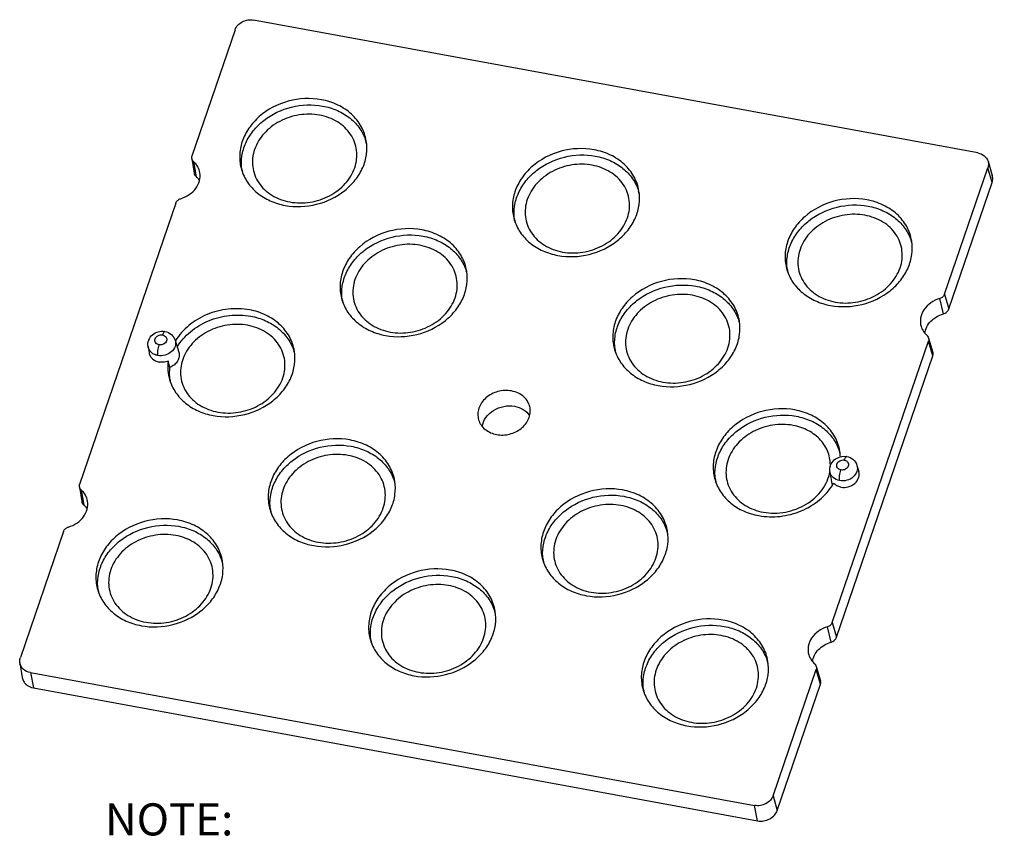
# Model space of a CAD drawing. Units: millimetres. Extents: x 1139 to 1368, y -1450 to -1287.
# Drawn here: x 1290 to 1339, y -1411 to -1370 of the extents above; entities that cross this region are included whole.
import ezdxf

# ---------------------------------------------------------------- set-up
doc = ezdxf.new("R2010")
doc.units = ezdxf.units.MM
doc.header["$LTSCALE"] = 0.25
doc.layers.add('06___PRT_ALL_SURFS', color=7, linetype='Continuous')
doc.layers.add('dim', color=82, linetype='Continuous', lineweight=9)
doc.styles.add('ROMANC', font='romans.shx', dxfattribs={"height": 5, "bigfont": 'gbcbig.shx'})

# ---------------------------------------------------------------- blocks, each defined once
blk = doc.blocks.new('dfdfgrf')
at = {"layer": 'dim', "color": 0, "ltscale": 0.05, "insert": (3902.41, 455.9), "char_height": 5, "width": 208.4169, "attachment_point": 1, "style": 'ROMANC'}
blk.add_mtext('{\\fSimSun|b0|i0|c134|p2;NOTE:\\P1.ALL SURFACES NO SHRINKAGE,BURRS,JUNCTION LINES ALLOWED  \\P2.CRITICAL DIMENSIONS ARE INDICATED ON THE DRAWING \\P3.ALL INDICATED SURFACES ARE POLISHED, THE OPTICAL SURFACE POLISHING MUST BE SPI-A1 STANDARD\\P4.THE PARTS IS COMPLIANT TO ROHS AND REACH STANDARD}', dxfattribs=at)

msp = doc.modelspace()

# ---------------------------------------------------------------- linework, layer by layer
at = {"color": 7, "linetype": 'Continuous'}
for p, q in [((1337.863, -1376.794), (1301.484, -1370.118)), ((1300.555, -1370.608), (1298.386, -1376.949)), ((1298.375, -1377.074), (1298.497, -1377.814)), ((1298.461, -1377.226), (1298.594, -1377.986)), ((1338.376, -1377.213), (1338.59, -1377.932)), ((1336.198, -1383.887), (1338.367, -1377.546)), ((1338.58, -1378.285), (1338.367, -1377.546)), ((1336.411, -1384.626), (1338.58, -1378.285)), ((1297.579, -1379.309), (1292.743, -1393.443)), ((1336.198, -1383.887), (1336.411, -1384.626)), ((1336.134, -1384.874), (1335.953, -1384.105)), ((1297.546, -1386.207), (1297.724, -1386.807)), ((1330.555, -1400.381), (1335.39, -1386.247)), ((1335.604, -1386.987), (1335.39, -1386.247)), ((1335.394, -1386.091), (1335.608, -1386.81)), ((1296.183, -1386.521), (1296.235, -1386.833)), ((1297.279, -1387.565), (1297.191, -1387.253)), ((1330.768, -1401.12), (1335.604, -1386.987)), ((1330.432, -1392.805), (1330.533, -1393.422)), ((1331.794, -1392.491), (1331.885, -1392.795)), ((1292.732, -1393.568), (1292.854, -1394.308)), ((1292.818, -1393.72), (1292.952, -1394.48)), ((1291.936, -1395.803), (1289.767, -1402.144)), ((1330.491, -1401.368), (1330.31, -1400.599)), ((1330.555, -1400.381), (1330.768, -1401.12)), ((1289.743, -1402.412), (1289.864, -1403.152)), ((1329.751, -1402.585), (1329.966, -1403.304)), ((1290.27, -1402.896), (1290.425, -1403.667)), ((1290.27, -1402.896), (1326.65, -1409.571)), ((1327.578, -1409.082), (1329.747, -1402.741)), ((1329.961, -1403.481), (1329.747, -1402.741)), ((1290.425, -1403.667), (1326.805, -1410.342)), ((1327.792, -1409.822), (1329.961, -1403.481)), ((1327.578, -1409.082), (1327.792, -1409.822)), ((1326.805, -1410.342), (1326.65, -1409.571))]:
    msp.add_line(p, q, dxfattribs=at)
for centre, radius, start, end in [((1299.986, -1387.722), 2.848, 148.2485, 148.7426), ((1299.489, -1387.851), 2.228, 188.7007, 192.6659), ((1328.783, -1392.442), 2.227, 13.9164, 17.2), ((1328.704, -1392.141), 2.257, 1.8827, 9.3141), ((1331.042, -1393.338), 0.515, 189.3243, 196.0948), ((1328.173, -1391.983), 2.819, 328.5904, 330.1478)]:
    msp.add_arc(centre, radius, start, end, dxfattribs=at)
for points, knots in [([(1300.555, -1370.608), (1300.584, -1370.524), (1300.683, -1370.363), (1300.911, -1370.192), (1301.19, -1370.1), (1301.389, -1370.101), (1301.484, -1370.118)], [0, 0, 0, 0, 0.234239, 0.4844, 0.743455, 1, 1, 1, 1]), ([(1337.863, -1376.794), (1337.981, -1376.815), (1338.203, -1376.907), (1338.344, -1377.108), (1338.376, -1377.213)], [0, 0, 0, 0, 0.521832, 1, 1, 1, 1]), ([(1298.461, -1377.226), (1298.45, -1377.216), (1298.409, -1377.174), (1298.382, -1377.117), (1298.375, -1377.074)], [0, 0, 0, 0, 0.257841, 1, 1, 1, 1]), ([(1298.785, -1377.796), (1298.768, -1377.688), (1298.691, -1377.474), (1298.546, -1377.3), (1298.461, -1377.226)], [0, 0, 0, 0, 0.492667, 1, 1, 1, 1]), ([(1338.376, -1377.213), (1338.392, -1377.266), (1338.406, -1377.38), (1338.385, -1377.492), (1338.367, -1377.546)], [0, 0, 0, 0, 0.494367, 1, 1, 1, 1]), ([(1297.823, -1379.091), (1297.974, -1379.046), (1298.259, -1378.914), (1298.594, -1378.602), (1298.791, -1378.213), (1298.807, -1377.929), (1298.785, -1377.796)], [0, 0, 0, 0, 0.269794, 0.527979, 0.770219, 1, 1, 1, 1]), ([(1298.497, -1377.814), (1298.505, -1377.863), (1298.535, -1377.927), (1298.581, -1377.975), (1298.594, -1377.986)], [0, 0, 0, 0, 0.742159, 1, 1, 1, 1]), ([(1298.594, -1377.986), (1298.611, -1378), (1298.673, -1378.059), (1298.728, -1378.125), (1298.764, -1378.177)], [0, 0, 0, 0, 0.253245, 1, 1, 1, 1]), ([(1338.58, -1378.285), (1338.6, -1378.228), (1338.623, -1378.109), (1338.607, -1377.989), (1338.59, -1377.932)], [0, 0, 0, 0, 0.505783, 1, 1, 1, 1]), ([(1297.579, -1379.309), (1297.596, -1379.258), (1297.664, -1379.162), (1297.767, -1379.107), (1297.823, -1379.091)], [0, 0, 0, 0, 0.480984, 1, 1, 1, 1]), ([(1336.198, -1383.887), (1336.18, -1383.938), (1336.112, -1384.034), (1336.009, -1384.088), (1335.953, -1384.105)], [0, 0, 0, 0, 0.480984, 1, 1, 1, 1]), ([(1335.953, -1384.105), (1335.791, -1384.153), (1335.488, -1384.297), (1335.142, -1384.643), (1334.96, -1385.072), (1334.976, -1385.376), (1335.017, -1385.513)], [0, 0, 0, 0, 0.271245, 0.529426, 0.770421, 1, 1, 1, 1]), ([(1301.276, -1384.676), (1300.924, -1384.611), (1300.192, -1384.59), (1299.308, -1384.818), (1298.664, -1385.142), (1298.094, -1385.543), (1297.742, -1385.935), (1297.564, -1386.223)], [0, 0, 0, 0, 0.252726, 0.509018, 0.636076, 0.760844, 1, 1, 1, 1]), ([(1297.642, -1386.544), (1297.818, -1386.256), (1298.167, -1385.863), (1298.734, -1385.462), (1299.377, -1385.137), (1300.258, -1384.908), (1300.988, -1384.929), (1301.339, -1384.993)], [0, 0, 0, 0, 0.239008, 0.363759, 0.490824, 0.74719, 1, 1, 1, 1]), ([(1335.203, -1385.85), (1335.218, -1385.741), (1335.289, -1385.521), (1335.567, -1385.135), (1335.899, -1384.944), (1336.134, -1384.874)], [0, 0, 0, 0, 0.233359, 0.479315, 1, 1, 1, 1]), ([(1336.134, -1384.874), (1336.197, -1384.855), (1336.314, -1384.794), (1336.391, -1384.684), (1336.411, -1384.626)], [0, 0, 0, 0, 0.519016, 1, 1, 1, 1]), ([(1296.183, -1386.521), (1296.166, -1386.414), (1296.19, -1386.186), (1296.389, -1385.91), (1296.691, -1385.751), (1296.921, -1385.74), (1297.03, -1385.76)], [0, 0, 0, 0, 0.246438, 0.495277, 0.747433, 1, 1, 1, 1]), ([(1297.03, -1385.76), (1297.02, -1385.759), (1296.994, -1385.77), (1296.966, -1385.808), (1296.935, -1385.866), (1296.917, -1385.912), (1296.908, -1385.939)], [0, 0, 0, 0, 0.13034, 0.335865, 0.629679, 1, 1, 1, 1]), ([(1297.03, -1385.76), (1297.147, -1385.782), (1297.374, -1385.884), (1297.512, -1386.095), (1297.546, -1386.207)], [0, 0, 0, 0, 0.502913, 1, 1, 1, 1]), ([(1335.017, -1385.513), (1335.043, -1385.6), (1335.122, -1385.769), (1335.245, -1385.909), (1335.315, -1385.97)], [0, 0, 0, 0, 0.492899, 1, 1, 1, 1]), ([(1296.739, -1386.434), (1296.703, -1386.427), (1296.634, -1386.402), (1296.556, -1386.33), (1296.519, -1386.233), (1296.531, -1386.129), (1296.589, -1386.037), (1296.709, -1385.945), (1296.833, -1385.925), (1296.908, -1385.939)], [0, 0, 0, 0, 0.128189, 0.247712, 0.361862, 0.477627, 0.600822, 0.732421, 1, 1, 1, 1]), ([(1297.546, -1386.208), (1297.56, -1386.257), (1297.574, -1386.361), (1297.535, -1386.574), (1297.361, -1386.815), (1297.041, -1386.98), (1296.792, -1386.993), (1296.674, -1386.971)], [0, 0, 0, 0, 0.112499, 0.227597, 0.471322, 0.734621, 1, 1, 1, 1]), ([(1296.908, -1385.939), (1296.944, -1385.945), (1297.013, -1385.97), (1297.091, -1386.042), (1297.128, -1386.139), (1297.116, -1386.243), (1297.058, -1386.336), (1296.938, -1386.428), (1296.814, -1386.448), (1296.739, -1386.434)], [0, 0, 0, 0, 0.128189, 0.247712, 0.361862, 0.477627, 0.600822, 0.732421, 1, 1, 1, 1]), ([(1335.315, -1385.97), (1335.324, -1385.978), (1335.359, -1386.013), (1335.384, -1386.057), (1335.394, -1386.091)], [0, 0, 0, 0, 0.256583, 1, 1, 1, 1]), ([(1335.394, -1386.091), (1335.405, -1386.129), (1335.408, -1386.184), (1335.394, -1386.234), (1335.39, -1386.247)], [0, 0, 0, 0, 0.743877, 1, 1, 1, 1]), ([(1296.314, -1386.782), (1296.296, -1386.764), (1296.235, -1386.688), (1296.195, -1386.593), (1296.183, -1386.521)], [0, 0, 0, 0, 0.255957, 1, 1, 1, 1]), ([(1296.235, -1386.833), (1296.244, -1386.889), (1296.283, -1387.002), (1296.436, -1387.193), (1296.616, -1387.274), (1296.739, -1387.297)], [0, 0, 0, 0, 0.237114, 0.480699, 1, 1, 1, 1]), ([(1296.674, -1386.971), (1296.604, -1386.958), (1296.472, -1386.915), (1296.359, -1386.831), (1296.314, -1386.782)], [0, 0, 0, 0, 0.514213, 1, 1, 1, 1]), ([(1296.674, -1386.971), (1296.667, -1386.936), (1296.663, -1386.852), (1296.676, -1386.671), (1296.707, -1386.527), (1296.739, -1386.434)], [0, 0, 0, 0, 0.199387, 0.455734, 1, 1, 1, 1]), ([(1297.724, -1386.806), (1297.745, -1386.877), (1297.756, -1387.033), (1297.673, -1387.258), (1297.508, -1387.446), (1297.359, -1387.533), (1297.279, -1387.565)], [0, 0, 0, 0, 0.231041, 0.472131, 0.729164, 1, 1, 1, 1]), ([(1335.604, -1386.987), (1335.609, -1386.972), (1335.624, -1386.915), (1335.621, -1386.853), (1335.608, -1386.81)], [0, 0, 0, 0, 0.256123, 1, 1, 1, 1]), ([(1297.191, -1387.253), (1297.155, -1387.267), (1297.009, -1387.312), (1296.851, -1387.317), (1296.739, -1387.297)], [0, 0, 0, 0, 0.252959, 1, 1, 1, 1]), ([(1297.191, -1387.253), (1297.171, -1387.41), (1297.163, -1387.728), (1297.221, -1388.04), (1297.266, -1388.191)], [0, 0, 0, 0, 0.502259, 1, 1, 1, 1]), ([(1297.287, -1388.188), (1297.279, -1388.136), (1297.255, -1387.93), (1297.26, -1387.72), (1297.279, -1387.565)], [0, 0, 0, 0, 0.248831, 1, 1, 1, 1]), ([(1297.266, -1388.191), (1297.333, -1388.414), (1297.542, -1388.851), (1298.044, -1389.39), (1298.699, -1389.787), (1299.199, -1389.939), (1299.459, -1389.986)], [0, 0, 0, 0, 0.23574, 0.479034, 0.733604, 1, 1, 1, 1]), ([(1314.441, -1388.75), (1314.217, -1388.709), (1313.746, -1388.733), (1313.228, -1389.001), (1312.932, -1389.33), (1312.789, -1389.61), (1312.734, -1389.908), (1312.76, -1390.106), (1312.788, -1390.199)], [0, 0, 0, 0, 0.264751, 0.527541, 0.653121, 0.772899, 0.887733, 1, 1, 1, 1]), ([(1315.372, -1389.604), (1315.355, -1389.5), (1315.282, -1389.294), (1315.074, -1389.034), (1314.784, -1388.843), (1314.559, -1388.772), (1314.441, -1388.75)], [0, 0, 0, 0, 0.235888, 0.478264, 0.732545, 1, 1, 1, 1]), ([(1312.974, -1390.536), (1312.996, -1390.376), (1313.132, -1390.051), (1313.526, -1389.692), (1314.041, -1389.493), (1314.417, -1389.488), (1314.596, -1389.521)], [0, 0, 0, 0, 0.230419, 0.47923, 0.74032, 1, 1, 1, 1]), ([(1313.692, -1390.94), (1313.905, -1390.979), (1314.353, -1390.96), (1314.941, -1390.68), (1315.281, -1390.265), (1315.389, -1389.886), (1315.387, -1389.695), (1315.372, -1389.604)], [0, 0, 0, 0, 0.26366, 0.526478, 0.771817, 0.887588, 1, 1, 1, 1]), ([(1314.596, -1389.521), (1314.749, -1389.549), (1315.038, -1389.653), (1315.266, -1389.863), (1315.348, -1389.982)], [0, 0, 0, 0, 0.517373, 1, 1, 1, 1]), ([(1330.931, -1391.776), (1330.89, -1391.523), (1330.715, -1391.022), (1330.208, -1390.392), (1329.507, -1389.928), (1328.96, -1389.756), (1328.675, -1389.703)], [0, 0, 0, 0, 0.235893, 0.478262, 0.732543, 1, 1, 1, 1]), ([(1312.788, -1390.199), (1312.815, -1390.291), (1312.902, -1390.471), (1313.182, -1390.773), (1313.484, -1390.901), (1313.692, -1390.94)], [0, 0, 0, 0, 0.236709, 0.481005, 1, 1, 1, 1]), ([(1328.738, -1390.021), (1328.994, -1390.068), (1329.487, -1390.216), (1330.134, -1390.606), (1330.633, -1391.135), (1330.843, -1391.563), (1330.911, -1391.783)], [0, 0, 0, 0, 0.266283, 0.520876, 0.764241, 1, 1, 1, 1]), ([(1330.432, -1392.805), (1330.414, -1392.699), (1330.439, -1392.47), (1330.638, -1392.194), (1330.94, -1392.035), (1331.17, -1392.025), (1331.279, -1392.045)], [0, 0, 0, 0, 0.246438, 0.495277, 0.747433, 1, 1, 1, 1]), ([(1330.987, -1392.718), (1330.951, -1392.711), (1330.883, -1392.687), (1330.805, -1392.614), (1330.768, -1392.517), (1330.78, -1392.413), (1330.837, -1392.321), (1330.958, -1392.229), (1331.082, -1392.209), (1331.157, -1392.223)], [0, 0, 0, 0, 0.128189, 0.247712, 0.361862, 0.477627, 0.600822, 0.732421, 1, 1, 1, 1]), ([(1331.157, -1392.223), (1331.193, -1392.229), (1331.261, -1392.254), (1331.34, -1392.327), (1331.377, -1392.424), (1331.364, -1392.527), (1331.307, -1392.62), (1331.186, -1392.712), (1331.063, -1392.732), (1330.987, -1392.718)], [0, 0, 0, 0, 0.128189, 0.247712, 0.361862, 0.477627, 0.600822, 0.732421, 1, 1, 1, 1]), ([(1331.279, -1392.045), (1331.269, -1392.043), (1331.243, -1392.054), (1331.215, -1392.092), (1331.184, -1392.15), (1331.166, -1392.197), (1331.157, -1392.223)], [0, 0, 0, 0, 0.13034, 0.335865, 0.629679, 1, 1, 1, 1]), ([(1331.279, -1392.045), (1331.395, -1392.066), (1331.622, -1392.168), (1331.761, -1392.379), (1331.794, -1392.491)], [0, 0, 0, 0, 0.502913, 1, 1, 1, 1]), ([(1330.922, -1393.255), (1330.803, -1393.233), (1330.628, -1393.155), (1330.479, -1392.969), (1330.441, -1392.86), (1330.432, -1392.805)], [0, 0, 0, 0, 0.519282, 0.762921, 1, 1, 1, 1]), ([(1330.922, -1393.255), (1330.915, -1393.22), (1330.911, -1393.136), (1330.925, -1392.955), (1330.955, -1392.812), (1330.987, -1392.718)], [0, 0, 0, 0, 0.199387, 0.455734, 1, 1, 1, 1]), ([(1331.794, -1392.492), (1331.809, -1392.541), (1331.822, -1392.645), (1331.783, -1392.858), (1331.61, -1393.099), (1331.289, -1393.264), (1331.041, -1393.277), (1330.922, -1393.255)], [0, 0, 0, 0, 0.112499, 0.227597, 0.471322, 0.734621, 1, 1, 1, 1]), ([(1330.988, -1393.581), (1331.11, -1393.603), (1331.365, -1393.59), (1331.695, -1393.42), (1331.874, -1393.172), (1331.914, -1392.952), (1331.899, -1392.845), (1331.884, -1392.795)], [0, 0, 0, 0, 0.265332, 0.528667, 0.772415, 0.887494, 1, 1, 1, 1]), ([(1292.818, -1393.72), (1292.807, -1393.71), (1292.766, -1393.667), (1292.739, -1393.611), (1292.732, -1393.568)], [0, 0, 0, 0, 0.257841, 1, 1, 1, 1]), ([(1293.143, -1394.29), (1293.125, -1394.182), (1293.049, -1393.968), (1292.903, -1393.794), (1292.818, -1393.72)], [0, 0, 0, 0, 0.492667, 1, 1, 1, 1]), ([(1326.858, -1395.014), (1327.211, -1395.078), (1327.946, -1395.099), (1328.833, -1394.869), (1329.48, -1394.541), (1330.05, -1394.138), (1330.401, -1393.742), (1330.578, -1393.452)], [0, 0, 0, 0, 0.252818, 0.509181, 0.636246, 0.760989, 1, 1, 1, 1]), ([(1330.988, -1393.581), (1330.916, -1393.568), (1330.78, -1393.522), (1330.664, -1393.436), (1330.617, -1393.386)], [0, 0, 0, 0, 0.514302, 1, 1, 1, 1]), ([(1292.18, -1395.585), (1292.331, -1395.54), (1292.616, -1395.408), (1292.951, -1395.096), (1293.148, -1394.707), (1293.164, -1394.422), (1293.143, -1394.29)], [0, 0, 0, 0, 0.269794, 0.527979, 0.770219, 1, 1, 1, 1]), ([(1292.854, -1394.308), (1292.862, -1394.357), (1292.892, -1394.421), (1292.939, -1394.469), (1292.952, -1394.48)], [0, 0, 0, 0, 0.742159, 1, 1, 1, 1]), ([(1292.952, -1394.48), (1292.968, -1394.494), (1293.03, -1394.553), (1293.085, -1394.619), (1293.121, -1394.671)], [0, 0, 0, 0, 0.253245, 1, 1, 1, 1]), ([(1291.936, -1395.803), (1291.953, -1395.752), (1292.022, -1395.656), (1292.124, -1395.601), (1292.18, -1395.585)], [0, 0, 0, 0, 0.480984, 1, 1, 1, 1]), ([(1330.31, -1400.599), (1330.149, -1400.647), (1329.845, -1400.791), (1329.499, -1401.136), (1329.317, -1401.566), (1329.333, -1401.87), (1329.374, -1402.007)], [0, 0, 0, 0, 0.271245, 0.529426, 0.770421, 1, 1, 1, 1]), ([(1330.555, -1400.381), (1330.537, -1400.432), (1330.469, -1400.528), (1330.366, -1400.582), (1330.31, -1400.599)], [0, 0, 0, 0, 0.480984, 1, 1, 1, 1]), ([(1330.491, -1401.368), (1330.554, -1401.349), (1330.671, -1401.288), (1330.749, -1401.178), (1330.768, -1401.12)], [0, 0, 0, 0, 0.519016, 1, 1, 1, 1]), ([(1329.56, -1402.344), (1329.575, -1402.235), (1329.646, -1402.015), (1329.925, -1401.629), (1330.256, -1401.438), (1330.491, -1401.368)], [0, 0, 0, 0, 0.233359, 0.479315, 1, 1, 1, 1]), ([(1289.743, -1402.412), (1289.739, -1402.39), (1289.73, -1402.3), (1289.745, -1402.208), (1289.767, -1402.144)], [0, 0, 0, 0, 0.247304, 1, 1, 1, 1]), ([(1329.374, -1402.007), (1329.4, -1402.094), (1329.479, -1402.263), (1329.602, -1402.403), (1329.672, -1402.464)], [0, 0, 0, 0, 0.492899, 1, 1, 1, 1]), ([(1290.27, -1402.896), (1290.141, -1402.872), (1289.953, -1402.788), (1289.793, -1402.588), (1289.752, -1402.471), (1289.743, -1402.412)], [0, 0, 0, 0, 0.519329, 0.762929, 1, 1, 1, 1]), ([(1329.672, -1402.464), (1329.682, -1402.472), (1329.716, -1402.507), (1329.741, -1402.551), (1329.751, -1402.585)], [0, 0, 0, 0, 0.256583, 1, 1, 1, 1]), ([(1329.751, -1402.585), (1329.763, -1402.623), (1329.765, -1402.678), (1329.752, -1402.728), (1329.747, -1402.741)], [0, 0, 0, 0, 0.743877, 1, 1, 1, 1]), ([(1289.864, -1403.152), (1289.875, -1403.215), (1289.918, -1403.339), (1290.088, -1403.552), (1290.288, -1403.642), (1290.425, -1403.667)], [0, 0, 0, 0, 0.237088, 0.480711, 1, 1, 1, 1]), ([(1329.961, -1403.481), (1329.966, -1403.466), (1329.981, -1403.409), (1329.978, -1403.347), (1329.966, -1403.304)], [0, 0, 0, 0, 0.256123, 1, 1, 1, 1]), ([(1327.578, -1409.082), (1327.549, -1409.166), (1327.451, -1409.326), (1327.222, -1409.498), (1326.944, -1409.59), (1326.745, -1409.589), (1326.65, -1409.571)], [0, 0, 0, 0, 0.234239, 0.4844, 0.743455, 1, 1, 1, 1]), ([(1326.805, -1410.342), (1326.906, -1410.361), (1327.117, -1410.362), (1327.414, -1410.264), (1327.656, -1410.081), (1327.761, -1409.911), (1327.792, -1409.822)], [0, 0, 0, 0, 0.256531, 0.515602, 0.765774, 1, 1, 1, 1])]:
    msp.add_open_spline(points, degree=3, knots=knots, dxfattribs=at)
for points in [[(1298.375, -1377.074), (1298.368, -1377.033), (1298.373, -1376.988), (1298.386, -1376.949)], [(1292.732, -1393.568), (1292.725, -1393.526), (1292.73, -1393.482), (1292.743, -1393.443)]]:
    msp.add_open_spline(points, degree=3, dxfattribs=at)
at = {"layer": '06___PRT_ALL_SURFS', "color": 7, "linetype": 'Continuous'}
for centre, radius, start, end in [((1304.994, -1376.859), 2.23, 13.6143, 17.2598), ((1303.099, -1377.295), 2.226, 188.3987, 192.9784), ((1318.693, -1379.372), 2.23, 13.6143, 17.2598), ((1316.798, -1379.808), 2.226, 188.3987, 192.9784), ((1332.393, -1381.886), 2.23, 13.6143, 17.2598), ((1310.038, -1383.394), 2.23, 13.6143, 17.2598), ((1330.498, -1382.322), 2.226, 188.3987, 192.9784), ((1308.143, -1383.83), 2.226, 188.3987, 192.9784), ((1323.737, -1385.907), 2.23, 13.6143, 17.2598), ((1301.382, -1387.415), 2.23, 13.6143, 17.2598), ((1321.842, -1386.343), 2.226, 188.3987, 192.9784), ((1306.426, -1393.95), 2.23, 13.6143, 17.2598), ((1326.886, -1392.878), 2.226, 188.3987, 192.9784), ((1304.532, -1394.386), 2.226, 188.3987, 192.9784), ((1320.126, -1396.463), 2.23, 13.6143, 17.2598), ((1318.231, -1396.899), 2.226, 188.3987, 192.9784), ((1297.771, -1397.971), 2.23, 13.6143, 17.2598), ((1295.876, -1398.407), 2.226, 188.3987, 192.9784), ((1311.47, -1400.485), 2.23, 13.6143, 17.2598), ((1309.576, -1400.921), 2.226, 188.3987, 192.9784), ((1325.17, -1402.998), 2.23, 13.6143, 17.2598), ((1323.275, -1403.434), 2.226, 188.3987, 192.9784)]:
    msp.add_arc(centre, radius, start, end, dxfattribs=at)
for points, knots in [([(1304.887, -1374.12), (1304.343, -1374.02), (1303.2, -1374.078), (1301.945, -1374.73), (1301.227, -1375.526), (1300.88, -1376.206), (1300.747, -1376.929), (1300.81, -1377.409), (1300.877, -1377.634)], [0, 0, 0, 0, 0.264746, 0.527541, 0.653121, 0.772899, 0.887733, 1, 1, 1, 1]), ([(1300.897, -1377.62), (1300.864, -1377.401), (1300.866, -1376.943), (1301.066, -1376.276), (1301.448, -1375.661), (1302.172, -1374.953), (1303.37, -1374.384), (1304.44, -1374.344), (1304.951, -1374.437)], [0, 0, 0, 0, 0.112229, 0.227896, 0.348648, 0.474792, 0.737052, 1, 1, 1, 1]), ([(1307.144, -1376.192), (1307.102, -1375.939), (1306.927, -1375.438), (1306.421, -1374.808), (1305.72, -1374.345), (1305.172, -1374.172), (1304.887, -1374.12)], [0, 0, 0, 0, 0.2359, 0.478266, 0.732552, 1, 1, 1, 1]), ([(1304.951, -1374.437), (1305.207, -1374.484), (1305.699, -1374.633), (1306.346, -1375.022), (1306.844, -1375.55), (1307.055, -1375.977), (1307.123, -1376.197)], [0, 0, 0, 0, 0.266275, 0.520867, 0.76424, 1, 1, 1, 1]), ([(1304.794, -1374.896), (1304.46, -1374.835), (1303.762, -1374.831), (1302.938, -1375.102), (1302.366, -1375.467), (1301.891, -1375.904), (1301.554, -1376.451), (1301.42, -1377.044), (1301.422, -1377.485), (1301.527, -1377.911), (1301.801, -1378.44), (1302.383, -1378.98), (1302.985, -1379.198), (1303.302, -1379.256)], [0, 0, 0, 0, 0.134163, 0.269678, 0.336255, 0.40105, 0.523548, 0.582113, 0.639404, 0.696283, 0.753697, 0.872548, 1, 1, 1, 1]), ([(1303.302, -1379.256), (1303.636, -1379.318), (1304.334, -1379.322), (1305.158, -1379.051), (1305.73, -1378.685), (1306.205, -1378.249), (1306.542, -1377.702), (1306.676, -1377.109), (1306.674, -1376.667), (1306.569, -1376.241), (1306.295, -1375.713), (1305.713, -1375.172), (1305.111, -1374.955), (1304.794, -1374.896)], [0, 0, 0, 0, 0.134163, 0.269678, 0.336255, 0.40105, 0.523548, 0.582113, 0.639404, 0.696283, 0.753697, 0.872548, 1, 1, 1, 1]), ([(1303.07, -1379.43), (1303.587, -1379.525), (1304.672, -1379.482), (1305.883, -1378.901), (1306.611, -1378.179), (1306.991, -1377.554), (1307.185, -1376.876), (1307.18, -1376.413), (1307.144, -1376.192)], [0, 0, 0, 0, 0.26316, 0.5255, 0.651589, 0.772232, 0.887793, 1, 1, 1, 1]), ([(1318.586, -1376.634), (1318.042, -1376.534), (1316.899, -1376.591), (1315.645, -1377.244), (1314.926, -1378.04), (1314.58, -1378.719), (1314.446, -1379.443), (1314.51, -1379.923), (1314.577, -1380.148)], [0, 0, 0, 0, 0.264746, 0.527541, 0.653121, 0.772899, 0.887733, 1, 1, 1, 1]), ([(1314.596, -1380.133), (1314.564, -1379.914), (1314.565, -1379.457), (1314.766, -1378.79), (1315.147, -1378.175), (1315.871, -1377.466), (1317.069, -1376.898), (1318.14, -1376.857), (1318.65, -1376.951)], [0, 0, 0, 0, 0.112229, 0.227896, 0.348648, 0.474792, 0.737052, 1, 1, 1, 1]), ([(1320.843, -1378.706), (1320.801, -1378.453), (1320.626, -1377.952), (1320.12, -1377.322), (1319.419, -1376.858), (1318.872, -1376.686), (1318.586, -1376.634)], [0, 0, 0, 0, 0.2359, 0.478266, 0.732552, 1, 1, 1, 1]), ([(1318.65, -1376.951), (1318.906, -1376.998), (1319.398, -1377.146), (1320.045, -1377.535), (1320.543, -1378.063), (1320.754, -1378.491), (1320.822, -1378.711)], [0, 0, 0, 0, 0.266275, 0.520867, 0.76424, 1, 1, 1, 1]), ([(1318.493, -1377.41), (1318.159, -1377.349), (1317.461, -1377.345), (1316.638, -1377.615), (1316.065, -1377.981), (1315.59, -1378.417), (1315.253, -1378.965), (1315.119, -1379.557), (1315.122, -1379.999), (1315.227, -1380.425), (1315.5, -1380.954), (1316.082, -1381.494), (1316.684, -1381.712), (1317.002, -1381.77)], [0, 0, 0, 0, 0.134163, 0.269678, 0.336255, 0.40105, 0.523548, 0.582113, 0.639404, 0.696283, 0.753697, 0.872548, 1, 1, 1, 1]), ([(1317.002, -1381.77), (1317.336, -1381.831), (1318.033, -1381.835), (1318.857, -1381.564), (1319.429, -1381.199), (1319.905, -1380.763), (1320.241, -1380.215), (1320.376, -1379.622), (1320.373, -1379.181), (1320.268, -1378.755), (1319.995, -1378.226), (1319.412, -1377.686), (1318.811, -1377.468), (1318.493, -1377.41)], [0, 0, 0, 0, 0.134163, 0.269678, 0.336255, 0.40105, 0.523548, 0.582113, 0.639404, 0.696283, 0.753697, 0.872548, 1, 1, 1, 1]), ([(1300.877, -1377.634), (1300.944, -1377.858), (1301.153, -1378.294), (1301.656, -1378.834), (1302.311, -1379.231), (1302.811, -1379.383), (1303.07, -1379.43)], [0, 0, 0, 0, 0.235743, 0.47903, 0.733609, 1, 1, 1, 1]), ([(1316.77, -1381.944), (1317.287, -1382.039), (1318.372, -1381.996), (1319.582, -1381.415), (1320.31, -1380.693), (1320.691, -1380.067), (1320.885, -1379.39), (1320.879, -1378.927), (1320.843, -1378.706)], [0, 0, 0, 0, 0.26316, 0.5255, 0.651589, 0.772232, 0.887793, 1, 1, 1, 1]), ([(1332.286, -1379.147), (1331.741, -1379.047), (1330.599, -1379.105), (1329.344, -1379.757), (1328.626, -1380.553), (1328.279, -1381.233), (1328.146, -1381.957), (1328.209, -1382.437), (1328.276, -1382.662)], [0, 0, 0, 0, 0.264746, 0.527541, 0.653121, 0.772899, 0.887733, 1, 1, 1, 1]), ([(1328.296, -1382.647), (1328.263, -1382.428), (1328.265, -1381.97), (1328.465, -1381.303), (1328.847, -1380.689), (1329.571, -1379.98), (1330.768, -1379.412), (1331.839, -1379.371), (1332.35, -1379.465)], [0, 0, 0, 0, 0.112229, 0.227896, 0.348648, 0.474792, 0.737052, 1, 1, 1, 1]), ([(1334.542, -1381.219), (1334.501, -1380.967), (1334.326, -1380.466), (1333.82, -1379.835), (1333.118, -1379.372), (1332.571, -1379.2), (1332.286, -1379.147)], [0, 0, 0, 0, 0.2359, 0.478266, 0.732552, 1, 1, 1, 1]), ([(1332.35, -1379.465), (1332.605, -1379.511), (1333.098, -1379.66), (1333.745, -1380.049), (1334.243, -1380.577), (1334.453, -1381.005), (1334.522, -1381.225)], [0, 0, 0, 0, 0.266275, 0.520867, 0.76424, 1, 1, 1, 1]), ([(1332.193, -1379.924), (1331.858, -1379.862), (1331.161, -1379.858), (1330.337, -1380.129), (1329.765, -1380.495), (1329.29, -1380.931), (1328.953, -1381.478), (1328.819, -1382.071), (1328.821, -1382.513), (1328.926, -1382.938), (1329.199, -1383.467), (1329.782, -1384.008), (1330.384, -1384.225), (1330.701, -1384.284)], [0, 0, 0, 0, 0.134163, 0.269678, 0.336255, 0.40105, 0.523548, 0.582113, 0.639404, 0.696283, 0.753697, 0.872548, 1, 1, 1, 1]), ([(1330.701, -1384.284), (1331.035, -1384.345), (1331.733, -1384.349), (1332.557, -1384.078), (1333.129, -1383.713), (1333.604, -1383.276), (1333.941, -1382.729), (1334.075, -1382.136), (1334.073, -1381.695), (1333.968, -1381.269), (1333.694, -1380.74), (1333.112, -1380.2), (1332.51, -1379.982), (1332.193, -1379.924)], [0, 0, 0, 0, 0.134163, 0.269678, 0.336255, 0.40105, 0.523548, 0.582113, 0.639404, 0.696283, 0.753697, 0.872548, 1, 1, 1, 1]), ([(1314.577, -1380.148), (1314.643, -1380.372), (1314.853, -1380.808), (1315.355, -1381.347), (1316.01, -1381.745), (1316.51, -1381.896), (1316.77, -1381.944)], [0, 0, 0, 0, 0.235743, 0.47903, 0.733609, 1, 1, 1, 1]), ([(1309.931, -1380.655), (1309.387, -1380.555), (1308.244, -1380.613), (1306.989, -1381.265), (1306.271, -1382.061), (1305.924, -1382.741), (1305.791, -1383.464), (1305.854, -1383.944), (1305.921, -1384.169)], [0, 0, 0, 0, 0.264746, 0.527541, 0.653121, 0.772899, 0.887733, 1, 1, 1, 1]), ([(1305.941, -1384.155), (1305.908, -1383.936), (1305.91, -1383.478), (1306.11, -1382.811), (1306.492, -1382.196), (1307.216, -1381.488), (1308.414, -1380.919), (1309.484, -1380.878), (1309.995, -1380.972)], [0, 0, 0, 0, 0.112229, 0.227896, 0.348648, 0.474792, 0.737052, 1, 1, 1, 1]), ([(1312.188, -1382.727), (1312.146, -1382.474), (1311.971, -1381.973), (1311.465, -1381.343), (1310.764, -1380.88), (1310.216, -1380.707), (1309.931, -1380.655)], [0, 0, 0, 0, 0.2359, 0.478266, 0.732552, 1, 1, 1, 1]), ([(1309.838, -1381.431), (1309.504, -1381.37), (1308.806, -1381.366), (1307.982, -1381.637), (1307.41, -1382.002), (1306.935, -1382.438), (1306.598, -1382.986), (1306.464, -1383.579), (1306.466, -1384.02), (1306.571, -1384.446), (1306.845, -1384.975), (1307.427, -1385.515), (1308.029, -1385.733), (1308.346, -1385.791)], [0, 0, 0, 0, 0.134163, 0.269678, 0.336255, 0.40105, 0.523548, 0.582113, 0.639404, 0.696283, 0.753697, 0.872548, 1, 1, 1, 1]), ([(1308.346, -1385.791), (1308.68, -1385.852), (1309.378, -1385.857), (1310.202, -1385.586), (1310.774, -1385.22), (1311.249, -1384.784), (1311.586, -1384.237), (1311.72, -1383.644), (1311.718, -1383.202), (1311.613, -1382.776), (1311.339, -1382.248), (1310.757, -1381.707), (1310.155, -1381.49), (1309.838, -1381.431)], [0, 0, 0, 0, 0.134163, 0.269678, 0.336255, 0.40105, 0.523548, 0.582113, 0.639404, 0.696283, 0.753697, 0.872548, 1, 1, 1, 1]), ([(1309.995, -1380.972), (1310.251, -1381.019), (1310.743, -1381.168), (1311.39, -1381.557), (1311.888, -1382.085), (1312.099, -1382.512), (1312.167, -1382.732)], [0, 0, 0, 0, 0.266275, 0.520867, 0.76424, 1, 1, 1, 1]), ([(1330.469, -1384.457), (1330.986, -1384.552), (1332.071, -1384.509), (1333.282, -1383.929), (1334.01, -1383.206), (1334.39, -1382.581), (1334.584, -1381.903), (1334.579, -1381.441), (1334.542, -1381.219)], [0, 0, 0, 0, 0.26316, 0.5255, 0.651589, 0.772232, 0.887793, 1, 1, 1, 1]), ([(1308.114, -1385.965), (1308.631, -1386.06), (1309.716, -1386.017), (1310.927, -1385.436), (1311.655, -1384.714), (1312.035, -1384.089), (1312.229, -1383.411), (1312.224, -1382.948), (1312.188, -1382.727)], [0, 0, 0, 0, 0.26316, 0.5255, 0.651589, 0.772232, 0.887793, 1, 1, 1, 1]), ([(1328.276, -1382.662), (1328.343, -1382.886), (1328.552, -1383.322), (1329.054, -1383.861), (1329.71, -1384.258), (1330.209, -1384.41), (1330.469, -1384.457)], [0, 0, 0, 0, 0.235743, 0.47903, 0.733609, 1, 1, 1, 1]), ([(1323.63, -1383.168), (1323.086, -1383.069), (1321.943, -1383.126), (1320.689, -1383.778), (1319.97, -1384.575), (1319.624, -1385.254), (1319.49, -1385.978), (1319.554, -1386.458), (1319.621, -1386.683)], [0, 0, 0, 0, 0.264746, 0.527541, 0.653121, 0.772899, 0.887733, 1, 1, 1, 1]), ([(1319.64, -1386.668), (1319.608, -1386.449), (1319.609, -1385.992), (1319.81, -1385.324), (1320.191, -1384.71), (1320.916, -1384.001), (1322.113, -1383.433), (1323.184, -1383.392), (1323.694, -1383.486)], [0, 0, 0, 0, 0.112229, 0.227896, 0.348648, 0.474792, 0.737052, 1, 1, 1, 1]), ([(1325.887, -1385.241), (1325.846, -1384.988), (1325.67, -1384.487), (1325.164, -1383.857), (1324.463, -1383.393), (1323.916, -1383.221), (1323.63, -1383.168)], [0, 0, 0, 0, 0.2359, 0.478266, 0.732552, 1, 1, 1, 1]), ([(1323.537, -1383.945), (1323.203, -1383.884), (1322.505, -1383.879), (1321.682, -1384.15), (1321.11, -1384.516), (1320.634, -1384.952), (1320.297, -1385.499), (1320.163, -1386.092), (1320.166, -1386.534), (1320.271, -1386.96), (1320.544, -1387.489), (1321.126, -1388.029), (1321.728, -1388.247), (1322.046, -1388.305)], [0, 0, 0, 0, 0.134163, 0.269678, 0.336255, 0.40105, 0.523548, 0.582113, 0.639404, 0.696283, 0.753697, 0.872548, 1, 1, 1, 1]), ([(1323.694, -1383.486), (1323.95, -1383.533), (1324.442, -1383.681), (1325.089, -1384.07), (1325.588, -1384.598), (1325.798, -1385.026), (1325.866, -1385.246)], [0, 0, 0, 0, 0.266275, 0.520867, 0.76424, 1, 1, 1, 1]), ([(1305.921, -1384.169), (1305.988, -1384.393), (1306.197, -1384.829), (1306.7, -1385.369), (1307.355, -1385.766), (1307.855, -1385.917), (1308.114, -1385.965)], [0, 0, 0, 0, 0.235743, 0.47903, 0.733609, 1, 1, 1, 1]), ([(1322.046, -1388.305), (1322.38, -1388.366), (1323.077, -1388.37), (1323.901, -1388.099), (1324.473, -1387.734), (1324.949, -1387.298), (1325.285, -1386.75), (1325.42, -1386.157), (1325.417, -1385.716), (1325.312, -1385.29), (1325.039, -1384.761), (1324.456, -1384.221), (1323.855, -1384.003), (1323.537, -1383.945)], [0, 0, 0, 0, 0.134163, 0.269678, 0.336255, 0.40105, 0.523548, 0.582113, 0.639404, 0.696283, 0.753697, 0.872548, 1, 1, 1, 1]), ([(1303.532, -1386.748), (1303.491, -1386.496), (1303.316, -1385.994), (1302.809, -1385.364), (1302.108, -1384.901), (1301.561, -1384.728), (1301.276, -1384.676)], [0, 0, 0, 0, 0.2359, 0.478266, 0.732552, 1, 1, 1, 1]), ([(1301.182, -1385.452), (1300.848, -1385.391), (1300.151, -1385.387), (1299.327, -1385.658), (1298.755, -1386.023), (1298.279, -1386.46), (1297.943, -1387.007), (1297.808, -1387.6), (1297.811, -1388.041), (1297.916, -1388.467), (1298.189, -1388.996), (1298.772, -1389.536), (1299.373, -1389.754), (1299.691, -1389.812)], [0, 0, 0, 0, 0.134163, 0.269678, 0.336255, 0.40105, 0.523548, 0.582113, 0.639404, 0.696283, 0.753697, 0.872548, 1, 1, 1, 1]), ([(1301.339, -1384.993), (1301.595, -1385.04), (1302.088, -1385.189), (1302.734, -1385.578), (1303.233, -1386.106), (1303.443, -1386.533), (1303.512, -1386.753)], [0, 0, 0, 0, 0.266275, 0.520867, 0.76424, 1, 1, 1, 1]), ([(1321.814, -1388.479), (1322.331, -1388.574), (1323.416, -1388.531), (1324.626, -1387.95), (1325.354, -1387.228), (1325.735, -1386.602), (1325.929, -1385.925), (1325.923, -1385.462), (1325.887, -1385.241)], [0, 0, 0, 0, 0.26316, 0.5255, 0.651589, 0.772232, 0.887793, 1, 1, 1, 1]), ([(1299.691, -1389.812), (1300.025, -1389.874), (1300.723, -1389.878), (1301.546, -1389.607), (1302.119, -1389.241), (1302.594, -1388.805), (1302.931, -1388.258), (1303.065, -1387.665), (1303.063, -1387.223), (1302.957, -1386.798), (1302.684, -1386.269), (1302.102, -1385.728), (1301.5, -1385.511), (1301.182, -1385.452)], [0, 0, 0, 0, 0.134163, 0.269678, 0.336255, 0.40105, 0.523548, 0.582113, 0.639404, 0.696283, 0.753697, 0.872548, 1, 1, 1, 1]), ([(1299.459, -1389.986), (1299.976, -1390.081), (1301.061, -1390.038), (1302.272, -1389.457), (1303, -1388.735), (1303.38, -1388.11), (1303.574, -1387.432), (1303.569, -1386.969), (1303.532, -1386.748)], [0, 0, 0, 0, 0.26316, 0.5255, 0.651589, 0.772232, 0.887793, 1, 1, 1, 1]), ([(1319.621, -1386.683), (1319.687, -1386.907), (1319.897, -1387.343), (1320.399, -1387.882), (1321.054, -1388.28), (1321.554, -1388.431), (1321.814, -1388.479)], [0, 0, 0, 0, 0.235743, 0.47903, 0.733609, 1, 1, 1, 1]), ([(1328.675, -1389.703), (1328.13, -1389.603), (1326.987, -1389.661), (1325.733, -1390.313), (1325.014, -1391.11), (1324.668, -1391.789), (1324.535, -1392.513), (1324.598, -1392.993), (1324.665, -1393.218)], [0, 0, 0, 0, 0.264746, 0.527541, 0.653121, 0.772899, 0.887733, 1, 1, 1, 1]), ([(1324.684, -1393.203), (1324.652, -1392.984), (1324.653, -1392.527), (1324.854, -1391.859), (1325.235, -1391.245), (1325.96, -1390.536), (1327.157, -1389.968), (1328.228, -1389.927), (1328.738, -1390.021)], [0, 0, 0, 0, 0.112229, 0.227896, 0.348648, 0.474792, 0.737052, 1, 1, 1, 1]), ([(1328.581, -1390.48), (1328.247, -1390.419), (1327.55, -1390.414), (1326.726, -1390.685), (1326.154, -1391.051), (1325.678, -1391.487), (1325.342, -1392.034), (1325.207, -1392.627), (1325.21, -1393.069), (1325.315, -1393.495), (1325.588, -1394.023), (1326.171, -1394.564), (1326.772, -1394.781), (1327.09, -1394.84)], [0, 0, 0, 0, 0.134163, 0.269678, 0.336255, 0.40105, 0.523548, 0.582113, 0.639404, 0.696283, 0.753697, 0.872548, 1, 1, 1, 1]), ([(1330.457, -1392.553), (1330.466, -1392.313), (1330.389, -1391.819), (1329.988, -1391.175), (1329.359, -1390.699), (1328.849, -1390.529), (1328.581, -1390.48)], [0, 0, 0, 0, 0.237372, 0.478284, 0.731517, 1, 1, 1, 1]), ([(1306.32, -1391.211), (1305.775, -1391.111), (1304.633, -1391.169), (1303.378, -1391.821), (1302.66, -1392.617), (1302.313, -1393.297), (1302.18, -1394.02), (1302.243, -1394.5), (1302.31, -1394.725)], [0, 0, 0, 0, 0.264746, 0.527541, 0.653121, 0.772899, 0.887733, 1, 1, 1, 1]), ([(1308.576, -1393.283), (1308.535, -1393.031), (1308.36, -1392.529), (1307.853, -1391.899), (1307.152, -1391.436), (1306.605, -1391.263), (1306.32, -1391.211)], [0, 0, 0, 0, 0.2359, 0.478266, 0.732552, 1, 1, 1, 1]), ([(1302.329, -1394.711), (1302.297, -1394.492), (1302.299, -1394.034), (1302.499, -1393.367), (1302.88, -1392.752), (1303.605, -1392.044), (1304.802, -1391.475), (1305.873, -1391.435), (1306.383, -1391.528)], [0, 0, 0, 0, 0.112229, 0.227896, 0.348648, 0.474792, 0.737052, 1, 1, 1, 1]), ([(1306.383, -1391.528), (1306.639, -1391.575), (1307.132, -1391.724), (1307.778, -1392.113), (1308.277, -1392.641), (1308.487, -1393.068), (1308.556, -1393.288)], [0, 0, 0, 0, 0.266275, 0.520867, 0.76424, 1, 1, 1, 1]), ([(1306.226, -1391.987), (1305.892, -1391.926), (1305.195, -1391.922), (1304.371, -1392.193), (1303.799, -1392.558), (1303.324, -1392.995), (1302.987, -1393.542), (1302.852, -1394.135), (1302.855, -1394.576), (1302.96, -1395.002), (1303.233, -1395.531), (1303.816, -1396.071), (1304.417, -1396.289), (1304.735, -1396.347)], [0, 0, 0, 0, 0.134163, 0.269678, 0.336255, 0.40105, 0.523548, 0.582113, 0.639404, 0.696283, 0.753697, 0.872548, 1, 1, 1, 1]), ([(1304.735, -1396.347), (1305.069, -1396.409), (1305.767, -1396.413), (1306.59, -1396.142), (1307.163, -1395.776), (1307.638, -1395.34), (1307.975, -1394.793), (1308.109, -1394.2), (1308.107, -1393.758), (1308.001, -1393.333), (1307.728, -1392.804), (1307.146, -1392.263), (1306.544, -1392.046), (1306.226, -1391.987)], [0, 0, 0, 0, 0.134163, 0.269678, 0.336255, 0.40105, 0.523548, 0.582113, 0.639404, 0.696283, 0.753697, 0.872548, 1, 1, 1, 1]), ([(1327.09, -1394.84), (1327.455, -1394.907), (1328.218, -1394.899), (1329.268, -1394.503), (1329.96, -1393.888), (1330.307, -1393.287), (1330.404, -1392.965), (1330.431, -1392.804)], [0, 0, 0, 0, 0.258752, 0.519146, 0.767834, 0.886065, 1, 1, 1, 1]), ([(1304.503, -1396.521), (1305.02, -1396.616), (1306.105, -1396.573), (1307.316, -1395.992), (1308.044, -1395.27), (1308.424, -1394.645), (1308.618, -1393.967), (1308.613, -1393.504), (1308.576, -1393.283)], [0, 0, 0, 0, 0.26316, 0.5255, 0.651589, 0.772232, 0.887793, 1, 1, 1, 1]), ([(1324.665, -1393.218), (1324.732, -1393.442), (1324.941, -1393.878), (1325.443, -1394.417), (1326.098, -1394.815), (1326.598, -1394.966), (1326.858, -1395.014)], [0, 0, 0, 0, 0.235743, 0.47903, 0.733609, 1, 1, 1, 1]), ([(1320.019, -1393.725), (1319.475, -1393.625), (1318.332, -1393.682), (1317.078, -1394.335), (1316.359, -1395.131), (1316.012, -1395.81), (1315.879, -1396.534), (1315.942, -1397.014), (1316.009, -1397.239)], [0, 0, 0, 0, 0.264746, 0.527541, 0.653121, 0.772899, 0.887733, 1, 1, 1, 1]), ([(1322.276, -1395.797), (1322.234, -1395.544), (1322.059, -1395.043), (1321.553, -1394.413), (1320.852, -1393.949), (1320.304, -1393.777), (1320.019, -1393.725)], [0, 0, 0, 0, 0.2359, 0.478266, 0.732552, 1, 1, 1, 1]), ([(1316.029, -1397.224), (1315.996, -1397.005), (1315.998, -1396.548), (1316.198, -1395.881), (1316.58, -1395.266), (1317.304, -1394.557), (1318.502, -1393.989), (1319.572, -1393.948), (1320.083, -1394.042)], [0, 0, 0, 0, 0.112229, 0.227896, 0.348648, 0.474792, 0.737052, 1, 1, 1, 1]), ([(1320.083, -1394.042), (1320.339, -1394.089), (1320.831, -1394.238), (1321.478, -1394.626), (1321.976, -1395.154), (1322.187, -1395.582), (1322.255, -1395.802)], [0, 0, 0, 0, 0.266275, 0.520867, 0.76424, 1, 1, 1, 1]), ([(1302.31, -1394.725), (1302.377, -1394.949), (1302.586, -1395.385), (1303.088, -1395.925), (1303.743, -1396.322), (1304.243, -1396.474), (1304.503, -1396.521)], [0, 0, 0, 0, 0.235743, 0.47903, 0.733609, 1, 1, 1, 1]), ([(1319.926, -1394.501), (1319.592, -1394.44), (1318.894, -1394.436), (1318.07, -1394.706), (1317.498, -1395.072), (1317.023, -1395.508), (1316.686, -1396.056), (1316.552, -1396.649), (1316.554, -1397.09), (1316.659, -1397.516), (1316.933, -1398.045), (1317.515, -1398.585), (1318.117, -1398.803), (1318.434, -1398.861)], [0, 0, 0, 0, 0.134163, 0.269678, 0.336255, 0.40105, 0.523548, 0.582113, 0.639404, 0.696283, 0.753697, 0.872548, 1, 1, 1, 1]), ([(1318.434, -1398.861), (1318.768, -1398.922), (1319.466, -1398.926), (1320.29, -1398.655), (1320.862, -1398.29), (1321.337, -1397.854), (1321.674, -1397.306), (1321.808, -1396.713), (1321.806, -1396.272), (1321.701, -1395.846), (1321.427, -1395.317), (1320.845, -1394.777), (1320.243, -1394.559), (1319.926, -1394.501)], [0, 0, 0, 0, 0.134163, 0.269678, 0.336255, 0.40105, 0.523548, 0.582113, 0.639404, 0.696283, 0.753697, 0.872548, 1, 1, 1, 1]), ([(1297.664, -1395.232), (1297.12, -1395.132), (1295.977, -1395.19), (1294.723, -1395.842), (1294.004, -1396.638), (1293.658, -1397.318), (1293.524, -1398.042), (1293.588, -1398.522), (1293.655, -1398.747)], [0, 0, 0, 0, 0.264746, 0.527541, 0.653121, 0.772899, 0.887733, 1, 1, 1, 1]), ([(1299.921, -1397.304), (1299.879, -1397.052), (1299.704, -1396.551), (1299.198, -1395.92), (1298.497, -1395.457), (1297.95, -1395.284), (1297.664, -1395.232)], [0, 0, 0, 0, 0.2359, 0.478266, 0.732552, 1, 1, 1, 1]), ([(1293.674, -1398.732), (1293.642, -1398.513), (1293.643, -1398.055), (1293.843, -1397.388), (1294.225, -1396.773), (1294.949, -1396.065), (1296.147, -1395.497), (1297.218, -1395.456), (1297.728, -1395.55)], [0, 0, 0, 0, 0.112229, 0.227896, 0.348648, 0.474792, 0.737052, 1, 1, 1, 1]), ([(1297.728, -1395.55), (1297.984, -1395.596), (1298.476, -1395.745), (1299.123, -1396.134), (1299.621, -1396.662), (1299.832, -1397.09), (1299.9, -1397.309)], [0, 0, 0, 0, 0.266275, 0.520867, 0.76424, 1, 1, 1, 1]), ([(1318.202, -1399.035), (1318.72, -1399.13), (1319.804, -1399.087), (1321.015, -1398.506), (1321.743, -1397.784), (1322.123, -1397.158), (1322.317, -1396.481), (1322.312, -1396.018), (1322.276, -1395.797)], [0, 0, 0, 0, 0.26316, 0.5255, 0.651589, 0.772232, 0.887793, 1, 1, 1, 1]), ([(1297.571, -1396.009), (1297.237, -1395.947), (1296.539, -1395.943), (1295.716, -1396.214), (1295.143, -1396.58), (1294.668, -1397.016), (1294.331, -1397.563), (1294.197, -1398.156), (1294.199, -1398.598), (1294.305, -1399.023), (1294.578, -1399.552), (1295.16, -1400.093), (1295.762, -1400.31), (1296.079, -1400.368)], [0, 0, 0, 0, 0.134163, 0.269678, 0.336255, 0.40105, 0.523548, 0.582113, 0.639404, 0.696283, 0.753697, 0.872548, 1, 1, 1, 1]), ([(1296.079, -1400.368), (1296.414, -1400.43), (1297.111, -1400.434), (1297.935, -1400.163), (1298.507, -1399.797), (1298.982, -1399.361), (1299.319, -1398.814), (1299.453, -1398.221), (1299.451, -1397.78), (1299.346, -1397.354), (1299.073, -1396.825), (1298.49, -1396.284), (1297.888, -1396.067), (1297.571, -1396.009)], [0, 0, 0, 0, 0.134163, 0.269678, 0.336255, 0.40105, 0.523548, 0.582113, 0.639404, 0.696283, 0.753697, 0.872548, 1, 1, 1, 1]), ([(1316.009, -1397.239), (1316.076, -1397.463), (1316.285, -1397.899), (1316.788, -1398.438), (1317.443, -1398.836), (1317.943, -1398.987), (1318.202, -1399.035)], [0, 0, 0, 0, 0.235743, 0.47903, 0.733609, 1, 1, 1, 1]), ([(1295.848, -1400.542), (1296.365, -1400.637), (1297.449, -1400.594), (1298.66, -1400.014), (1299.388, -1399.291), (1299.768, -1398.666), (1299.963, -1397.988), (1299.957, -1397.525), (1299.921, -1397.304)], [0, 0, 0, 0, 0.26316, 0.5255, 0.651589, 0.772232, 0.887793, 1, 1, 1, 1]), ([(1311.364, -1397.746), (1310.819, -1397.646), (1309.677, -1397.704), (1308.422, -1398.356), (1307.704, -1399.152), (1307.357, -1399.832), (1307.224, -1400.555), (1307.287, -1401.035), (1307.354, -1401.26)], [0, 0, 0, 0, 0.264746, 0.527541, 0.653121, 0.772899, 0.887733, 1, 1, 1, 1]), ([(1313.62, -1399.818), (1313.579, -1399.565), (1313.404, -1399.064), (1312.897, -1398.434), (1312.196, -1397.971), (1311.649, -1397.798), (1311.364, -1397.746)], [0, 0, 0, 0, 0.2359, 0.478266, 0.732552, 1, 1, 1, 1]), ([(1307.373, -1401.246), (1307.341, -1401.027), (1307.343, -1400.569), (1307.543, -1399.902), (1307.925, -1399.287), (1308.649, -1398.579), (1309.846, -1398.01), (1310.917, -1397.969), (1311.428, -1398.063)], [0, 0, 0, 0, 0.112229, 0.227896, 0.348648, 0.474792, 0.737052, 1, 1, 1, 1]), ([(1311.428, -1398.063), (1311.683, -1398.11), (1312.176, -1398.259), (1312.822, -1398.648), (1313.321, -1399.176), (1313.531, -1399.603), (1313.6, -1399.823)], [0, 0, 0, 0, 0.266275, 0.520867, 0.76424, 1, 1, 1, 1]), ([(1293.655, -1398.747), (1293.721, -1398.97), (1293.931, -1399.407), (1294.433, -1399.946), (1295.088, -1400.343), (1295.588, -1400.495), (1295.848, -1400.542)], [0, 0, 0, 0, 0.235743, 0.47903, 0.733609, 1, 1, 1, 1]), ([(1311.27, -1398.522), (1310.936, -1398.461), (1310.239, -1398.457), (1309.415, -1398.728), (1308.843, -1399.093), (1308.368, -1399.529), (1308.031, -1400.077), (1307.896, -1400.67), (1307.899, -1401.111), (1308.004, -1401.537), (1308.277, -1402.066), (1308.86, -1402.606), (1309.461, -1402.824), (1309.779, -1402.882)], [0, 0, 0, 0, 0.134163, 0.269678, 0.336255, 0.40105, 0.523548, 0.582113, 0.639404, 0.696283, 0.753697, 0.872548, 1, 1, 1, 1]), ([(1309.779, -1402.882), (1310.113, -1402.943), (1310.811, -1402.948), (1311.634, -1402.677), (1312.207, -1402.311), (1312.682, -1401.875), (1313.019, -1401.328), (1313.153, -1400.735), (1313.151, -1400.293), (1313.045, -1399.867), (1312.772, -1399.339), (1312.19, -1398.798), (1311.588, -1398.581), (1311.27, -1398.522)], [0, 0, 0, 0, 0.134163, 0.269678, 0.336255, 0.40105, 0.523548, 0.582113, 0.639404, 0.696283, 0.753697, 0.872548, 1, 1, 1, 1]), ([(1309.547, -1403.056), (1310.064, -1403.151), (1311.149, -1403.108), (1312.36, -1402.527), (1313.088, -1401.805), (1313.468, -1401.18), (1313.662, -1400.502), (1313.657, -1400.039), (1313.62, -1399.818)], [0, 0, 0, 0, 0.26316, 0.5255, 0.651589, 0.772232, 0.887793, 1, 1, 1, 1]), ([(1325.063, -1400.259), (1324.519, -1400.16), (1323.376, -1400.217), (1322.122, -1400.869), (1321.403, -1401.666), (1321.056, -1402.345), (1320.923, -1403.069), (1320.986, -1403.549), (1321.053, -1403.774)], [0, 0, 0, 0, 0.264746, 0.527541, 0.653121, 0.772899, 0.887733, 1, 1, 1, 1]), ([(1321.073, -1403.759), (1321.04, -1403.54), (1321.042, -1403.083), (1321.242, -1402.415), (1321.624, -1401.801), (1322.348, -1401.092), (1323.546, -1400.524), (1324.616, -1400.483), (1325.127, -1400.577)], [0, 0, 0, 0, 0.112229, 0.227896, 0.348648, 0.474792, 0.737052, 1, 1, 1, 1]), ([(1327.32, -1402.332), (1327.278, -1402.079), (1327.103, -1401.578), (1326.597, -1400.948), (1325.896, -1400.484), (1325.348, -1400.312), (1325.063, -1400.259)], [0, 0, 0, 0, 0.2359, 0.478266, 0.732552, 1, 1, 1, 1]), ([(1325.127, -1400.577), (1325.383, -1400.624), (1325.875, -1400.772), (1326.522, -1401.161), (1327.02, -1401.689), (1327.231, -1402.117), (1327.299, -1402.337)], [0, 0, 0, 0, 0.266275, 0.520867, 0.76424, 1, 1, 1, 1]), ([(1324.97, -1401.036), (1324.636, -1400.975), (1323.938, -1400.971), (1323.114, -1401.241), (1322.542, -1401.607), (1322.067, -1402.043), (1321.73, -1402.59), (1321.596, -1403.183), (1321.598, -1403.625), (1321.703, -1404.051), (1321.977, -1404.58), (1322.559, -1405.12), (1323.161, -1405.338), (1323.478, -1405.396)], [0, 0, 0, 0, 0.134163, 0.269678, 0.336255, 0.40105, 0.523548, 0.582113, 0.639404, 0.696283, 0.753697, 0.872548, 1, 1, 1, 1]), ([(1323.478, -1405.396), (1323.812, -1405.457), (1324.51, -1405.461), (1325.334, -1405.19), (1325.906, -1404.825), (1326.381, -1404.389), (1326.718, -1403.841), (1326.852, -1403.248), (1326.85, -1402.807), (1326.745, -1402.381), (1326.472, -1401.852), (1325.889, -1401.312), (1325.287, -1401.094), (1324.97, -1401.036)], [0, 0, 0, 0, 0.134163, 0.269678, 0.336255, 0.40105, 0.523548, 0.582113, 0.639404, 0.696283, 0.753697, 0.872548, 1, 1, 1, 1]), ([(1307.354, -1401.26), (1307.421, -1401.484), (1307.63, -1401.92), (1308.132, -1402.46), (1308.787, -1402.857), (1309.287, -1403.008), (1309.547, -1403.056)], [0, 0, 0, 0, 0.235743, 0.47903, 0.733609, 1, 1, 1, 1]), ([(1323.246, -1405.57), (1323.764, -1405.665), (1324.848, -1405.622), (1326.059, -1405.041), (1326.787, -1404.319), (1327.167, -1403.693), (1327.361, -1403.016), (1327.356, -1402.553), (1327.32, -1402.332)], [0, 0, 0, 0, 0.26316, 0.5255, 0.651589, 0.772232, 0.887793, 1, 1, 1, 1]), ([(1321.053, -1403.774), (1321.12, -1403.998), (1321.329, -1404.434), (1321.832, -1404.973), (1322.487, -1405.371), (1322.987, -1405.522), (1323.246, -1405.57)], [0, 0, 0, 0, 0.235743, 0.47903, 0.733609, 1, 1, 1, 1])]:
    msp.add_open_spline(points, degree=3, knots=knots, dxfattribs=at)

# ---------------------------------------------------------------- block references
at = {"layer": 'dim', "color": 0, "xscale": 0.3224309759997777, "yscale": 0.3224309759997777, "zscale": 0.322430976}
msp.add_blockref('dfdfgrf', (35.76, -1556.462), dxfattribs=at)

doc.saveas('drawing.dxf')
